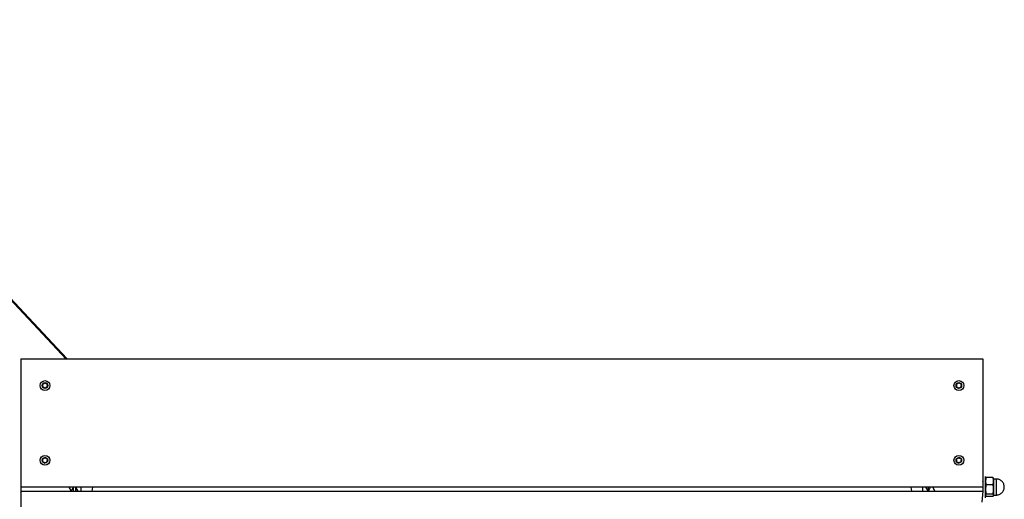
# Model space of a CAD drawing. Units: millimetres. Extents: x 0 to 842, y 0 to 595.
# Drawn here: x 200 to 236, y 509 to 527 of the extents above; entities that cross this region are included whole.
import ezdxf

# ---------------------------------------------------------------- set-up
doc = ezdxf.new("R2010")
doc.units = ezdxf.units.MM
doc.header["$LTSCALE"] = 20
doc.layers.add('LE_NORM', color=179, linetype='Continuous', lineweight=50)
doc.styles.add('SLDTEXTSTYLE0', font='TXT', dxfattribs={"width": 0.605})
doc.dimstyles.new('SLDDIMSTYLE10', dxfattribs={"dimtxt": 7, "dimasz": 6, "dimexe": 0, "dimexo": 0.0625, "dimgap": 1.75, "dimtad": 1, "dimdec": 0, "dimlfac": 2.5, "dimrnd": 1e-09, "dimzin": 12, "dimdsep": 46, "dimtxsty": 'SLDTEXTSTYLE0', "dimsah": 1, "dimcen": 0, "dimadec": 0, "dimazin": 3, "dimtfac": 1, "dimtdec": 1, "dimtofl": 0, "dimtmove": 0, "dimatfit": 3, "dimfxl": 0, "dimfrac": 2, "dimtolj": 1, "dimtzin": 12, "dimarcsym": 0})
doc.dimstyles.new('SLDDIMSTYLE8', dxfattribs={"dimtxt": 7, "dimasz": 6, "dimexe": 0, "dimexo": 0.0625, "dimgap": 1.75, "dimtad": 1, "dimdec": 0, "dimlfac": 2.5, "dimrnd": 1e-09, "dimzin": 12, "dimdsep": 46, "dimtxsty": 'SLDTEXTSTYLE0', "dimsah": 1, "dimcen": 0.09, "dimadec": 0, "dimazin": 3, "dimtfac": 1, "dimtdec": 1, "dimtofl": 0, "dimtmove": 0, "dimatfit": 3, "dimfxl": 0, "dimfrac": 2, "dimtolj": 1, "dimtzin": 12, "dimarcsym": 0})
doc.dimstyles.new('SLDDIMSTYLE9', dxfattribs={"dimtxt": 7, "dimasz": 6, "dimexe": 0, "dimexo": 0.0625, "dimgap": 1.75, "dimtad": 1, "dimdec": 0, "dimlfac": 2.5, "dimrnd": 1e-09, "dimzin": 12, "dimdsep": 46, "dimtxsty": 'SLDTEXTSTYLE0', "dimsah": 1, "dimcen": 0.09, "dimadec": 0, "dimazin": 3, "dimtfac": 1, "dimtdec": 1, "dimtmove": 0, "dimatfit": 0, "dimfxl": 0, "dimfrac": 2, "dimtolj": 1, "dimtzin": 12, "dimarcsym": 0})

# ---------------------------------------------------------------- blocks, each defined once
blk = doc.blocks.new('_D_17')
at = {"layer": 'LE_NORM', "color": 7}
for p, q in [((199.347, 574.225), (107.347, 574.225)), ((109.347, 574.225), (109.347, 422.225)), ((199.347, 422.225), (107.347, 422.225))]:
    blk.add_line(p, q, dxfattribs=at)
for points in [[(109.347, 574.225), (107.347, 568.225), (111.347, 568.225)], [(109.347, 422.225), (111.347, 428.225), (107.347, 428.225)]]:
    blk.add_solid(points, dxfattribs=at)
at = {"layer": 'LE_NORM', "color": 7, "insert": (100.323, 491.648), "char_height": 7, "attachment_point": 1, "rotation": 90, "style": 'SLDTEXTSTYLE0'}
blk.add_mtext('380', dxfattribs=at)
blk = doc.blocks.new('_D_18')
at = {"layer": 'LE_NORM', "color": 7}
for p, q in [((121.347, 514.225), (121.347, 526.225)), ((197.641, 514.225), (119.347, 514.225)), ((121.347, 514.225), (121.347, 482.225)), ((197.641, 482.225), (119.347, 482.225)), ((121.347, 482.225), (121.347, 470.225))]:
    blk.add_line(p, q, dxfattribs=at)
for points in [[(121.347, 514.225), (123.347, 520.225), (119.347, 520.225)], [(121.347, 482.225), (119.347, 476.225), (123.347, 476.225)]]:
    blk.add_solid(points, dxfattribs=at)
at = {"layer": 'LE_NORM', "color": 7, "insert": (112.323, 493.84), "char_height": 7, "attachment_point": 1, "rotation": 90, "style": 'SLDTEXTSTYLE0'}
blk.add_mtext('80', dxfattribs=at)
blk = doc.blocks.new('_D_20')
at = {"layer": 'LE_NORM', "color": 7}
blk.add_line((160.331, 558.017), (201.347, 514.225), dxfattribs=at)
blk.add_solid([(160.331, 558.017), (162.973, 552.27), (165.892, 555.005)], dxfattribs=at)
at = {"layer": 'LE_NORM', "color": 7, "insert": (181.25, 548.753), "char_height": 7, "attachment_point": 1, "rotation": 313.1253, "style": 'SLDTEXTSTYLE0'}
blk.add_mtext('R150', dxfattribs=at)

msp = doc.modelspace()

# ---------------------------------------------------------------- linework, layer by layer
at = {"color": 7, "linetype": 'Continuous', "lineweight": 25}
for p, q in [((199.6414908, 514.225111), (235.6414908, 514.225111)), ((199.6414908, 514.225111), (199.6414908, 509.425111)), ((235.6414908, 514.225111), (235.6414908, 509.425111)), ((200.4548883, 513.271111), (200.4468883, 513.1819096)), ((200.4548883, 513.179111), (200.4548883, 513.271111)), ((200.5380267, 513.323111), (200.4567761, 513.2854385)), ((200.4583524, 513.277111), (200.5380267, 513.323111)), ((200.5449549, 513.323111), (200.6246293, 513.277111)), ((200.6246293, 513.277111), (200.5513786, 513.3286398)), ((200.6280934, 513.271111), (200.6280934, 513.179111)), ((200.6280934, 513.179111), (200.6360934, 513.2683123)), ((234.6548883, 513.271111), (234.6468883, 513.1819096)), ((234.6548883, 513.179111), (234.6548883, 513.271111)), ((234.7380267, 513.323111), (234.6567761, 513.2854385)), ((234.6583524, 513.277111), (234.7380267, 513.323111)), ((234.7449549, 513.323111), (234.8246293, 513.277111)), ((234.8246293, 513.277111), (234.7513786, 513.3286398)), ((234.8280934, 513.271111), (234.8280934, 513.179111)), ((234.8280934, 513.179111), (234.8360934, 513.2683123)), ((200.5380267, 513.127111), (200.4583524, 513.173111)), ((200.4583524, 513.173111), (200.531603, 513.1215821)), ((200.6246293, 513.173111), (200.5449549, 513.127111)), ((200.5449549, 513.127111), (200.6262056, 513.1647834)), ((234.7380267, 513.127111), (234.6583524, 513.173111)), ((234.6583524, 513.173111), (234.731603, 513.1215821)), ((234.8246293, 513.173111), (234.7449549, 513.127111)), ((234.7449549, 513.127111), (234.8262056, 513.1647834)), ((200.4548883, 510.471111), (200.4468883, 510.3819096)), ((200.4548883, 510.379111), (200.4548883, 510.471111)), ((200.5380267, 510.523111), (200.4567761, 510.4854385)), ((200.4583524, 510.477111), (200.5380267, 510.523111)), ((200.5380267, 510.327111), (200.4583524, 510.373111)), ((200.4583524, 510.373111), (200.531603, 510.3215821)), ((200.5449549, 510.523111), (200.6246293, 510.477111)), ((200.6246293, 510.373111), (200.5449549, 510.327111)), ((200.5449549, 510.327111), (200.6262056, 510.3647834)), ((200.6246293, 510.477111), (200.5513786, 510.5286398)), ((200.6280934, 510.471111), (200.6280934, 510.379111)), ((200.6280934, 510.379111), (200.6360934, 510.4683123)), ((234.6548883, 510.471111), (234.6468883, 510.3819096)), ((234.6548883, 510.379111), (234.6548883, 510.471111)), ((234.7380267, 510.523111), (234.6567761, 510.4854385)), ((234.6583524, 510.477111), (234.7380267, 510.523111)), ((234.7380267, 510.327111), (234.6583524, 510.373111)), ((234.6583524, 510.373111), (234.731603, 510.3215821)), ((234.7449549, 510.523111), (234.8246293, 510.477111)), ((234.8246293, 510.373111), (234.7449549, 510.327111)), ((234.7449549, 510.327111), (234.8262056, 510.3647834)), ((234.8246293, 510.477111), (234.7513786, 510.5286398)), ((234.8280934, 510.471111), (234.8280934, 510.379111)), ((234.8280934, 510.379111), (234.8360934, 510.4683123)), ((235.7214908, 509.825111), (235.7214908, 509.825111)), ((235.7214908, 509.825111), (235.7214908, 509.025111)), ((235.7443374, 509.7566825), (235.7214908, 509.717111)), ((236.0129096, 509.7819316), (235.7662379, 509.7819316)), ((236.0414908, 509.745111), (236.0348581, 509.7565992)), ((236.0414908, 509.745111), (236.0414908, 509.6511655)), ((236.1414908, 509.725111), (236.0414908, 509.725111)), ((236.0414908, 509.6511655), (236.0414908, 509.341989)), ((199.6414908, 509.425111), (199.6414908, 509.275111)), ((235.6414908, 509.425111), (199.6414908, 509.425111)), ((199.6414908, 509.275111), (235.6414908, 509.275111)), ((199.6414908, 509.275111), (199.6414908, 504.475111)), ((201.4414908, 509.425111), (201.5214908, 509.275111)), ((201.6814908, 509.425111), (201.6814908, 509.275111)), ((202.3214908, 509.425111), (202.3018458, 509.275111)), ((232.9811358, 509.275111), (232.9614908, 509.425111)), ((233.6014908, 509.275111), (233.6014908, 509.425111)), ((233.7614908, 509.425111), (233.8414908, 509.275111)), ((235.6414908, 509.275111), (235.6013303, 508.859111)), ((235.6414908, 509.425111), (235.6414908, 509.275111)), ((235.7662379, 509.5203993), (236.0129096, 509.5203993)), ((236.0414908, 509.341989), (236.0414908, 509.1159345)), ((235.7214908, 509.133111), (235.7662379, 509.0682903)), ((235.7214908, 509.025111), (235.7214908, 509.025111)), ((235.7662379, 509.1635787), (236.0129096, 509.1635787)), ((236.0129096, 509.0682903), (235.7662379, 509.0682903)), ((236.0414908, 509.1159345), (236.1414908, 509.125111)), ((236.0414908, 509.1159345), (236.0414908, 509.105111)), ((236.0414908, 509.105111), (236.0414908, 509.105111))]:
    msp.add_line(p, q, dxfattribs=at)
at = {"color": 8, "linetype": 'Continuous', "lineweight": 25}
for p, q in [((236.1414908, 509.725111), (236.1414908, 509.7148132)), ((236.1414908, 509.7148132), (236.1414908, 509.125111)), ((201.6014908, 509.425111), (201.5214908, 509.275111)), ((201.6014908, 509.425111), (201.6014908, 509.275111)), ((201.6814908, 509.425111), (201.7766908, 509.275111)), ((233.6014908, 509.275111), (233.5062908, 509.425111)), ((233.6014908, 509.275111), (233.6814908, 509.425111)), ((233.8414908, 509.275111), (233.7614908, 509.425111))]:
    msp.add_line(p, q, dxfattribs=at)
at = {"color": 7, "linetype": 'Continuous', "lineweight": 25}
for centre, radius in [((200.5414908, 513.225111), 0.184), ((200.5414908, 513.225111), 0.104), ((234.7414908, 513.225111), 0.184), ((234.7414908, 513.225111), 0.104), ((200.5414908, 510.425111), 0.184), ((200.5414908, 510.425111), 0.104), ((234.7414908, 510.425111), 0.184), ((234.7414908, 510.425111), 0.104)]:
    msp.add_circle(centre, radius, dxfattribs=at)
msp.add_arc((201.3465956, 514.225111), 60, 90, 180, dxfattribs=at)
for points, knots in [([(200.4548883, 513.271111), (200.4548019, 513.271106), (200.4546454, 513.2710969), (200.4536158, 513.2712594), (200.4525669, 513.2717883), (200.4516891, 513.272611), (200.4510828, 513.2736831), (200.4508378, 513.274889), (200.4509385, 513.27609), (200.4512626, 513.2767712), (200.4514246, 513.2771116)], [0, 0, 0, 0, 0.2139184211, 0.3877850514, 0.5119679466, 0.6153704764, 0.7191477477, 0.8142095977, 0.9071776648, 1, 1, 1, 1]), ([(200.4514246, 513.2771116), (200.45164, 513.2774238), (200.4520708, 513.2780482), (200.4530588, 513.2787304), (200.4541745, 513.2791037), (200.4553148, 513.2791383), (200.4563533, 513.2788789), (200.4573268, 513.278346), (200.4580785, 513.2775883), (200.4583285, 513.2771511), (200.4583476, 513.2771189), (200.4583524, 513.277111)], [0, 0, 0, 0, 0.093340952, 0.1867124936, 0.2795409122, 0.372424975, 0.4668245377, 0.5685944092, 0.726085745, 0.9322140951, 1, 1, 1, 1]), ([(200.5380267, 513.323111), (200.5379792, 513.3231833), (200.5378931, 513.3233143), (200.537519, 513.3242872), (200.5374527, 513.32546), (200.5377262, 513.3266316), (200.5383515, 513.3276927), (200.5392734, 513.3285078), (200.5403633, 513.3290208), (200.5411148, 513.3290809), (200.5414902, 513.329111)], [0, 0, 0, 0, 0.2139432665, 0.3878300904, 0.5120274086, 0.615441948, 0.7192312724, 0.8143041633, 0.9072830281, 1, 1, 1, 1]), ([(200.5414902, 513.329111), (200.5418682, 513.3290806), (200.5426244, 513.32902), (200.5437094, 513.3285059), (200.5445909, 513.3277266), (200.5451913, 513.3267565), (200.5454863, 513.3257274), (200.5455119, 513.3246178), (200.5452318, 513.3235877), (200.5449779, 513.3231519), (200.5449595, 513.3231191), (200.5449549, 513.323111)], [0, 0, 0, 0, 0.0933315956, 0.1866938673, 0.2795114862, 0.3723841777, 0.4667683555, 0.568511099, 0.7259309791, 0.9320052945, 1, 1, 1, 1]), ([(200.6246293, 513.277111), (200.6246681, 513.2771882), (200.6247386, 513.2773283), (200.6253941, 513.2781388), (200.6263766, 513.2787826), (200.627528, 513.2791315), (200.6287596, 513.2791205), (200.6299264, 513.2787298), (200.6309161, 513.278042), (200.631344, 513.2774208), (200.6315578, 513.2771104)], [0, 0, 0, 0, 0.2139184211, 0.3877850514, 0.5119679466, 0.6153704764, 0.7191477477, 0.8142095977, 0.9071776648, 1, 1, 1, 1]), ([(200.6315578, 513.2771104), (200.6317205, 513.2767676), (200.6320458, 513.2760823), (200.6321426, 513.2748856), (200.6319081, 513.2737327), (200.6313679, 513.2727279), (200.630624, 513.2719582), (200.6296757, 513.2713816), (200.6286437, 513.2711094), (200.6281401, 513.2711116), (200.6281026, 513.2711111), (200.6280934, 513.271111)], [0, 0, 0, 0, 0.093340952, 0.1867124936, 0.2795409122, 0.372424975, 0.4668245377, 0.5685944092, 0.726085745, 0.9322140951, 1, 1, 1, 1]), ([(234.6548883, 513.271111), (234.6548019, 513.271106), (234.6546454, 513.2710969), (234.6536158, 513.2712594), (234.6525669, 513.2717883), (234.6516891, 513.272611), (234.6510828, 513.2736831), (234.6508378, 513.274889), (234.6509385, 513.27609), (234.6512626, 513.2767712), (234.6514246, 513.2771116)], [0, 0, 0, 0, 0.2139184211, 0.3877850514, 0.5119679466, 0.6153704764, 0.7191477477, 0.8142095977, 0.9071776648, 1, 1, 1, 1]), ([(234.6514246, 513.2771116), (234.65164, 513.2774238), (234.6520708, 513.2780482), (234.6530588, 513.2787304), (234.6541745, 513.2791037), (234.6553148, 513.2791383), (234.6563533, 513.2788789), (234.6573268, 513.278346), (234.6580785, 513.2775883), (234.6583285, 513.2771511), (234.6583476, 513.2771189), (234.6583524, 513.277111)], [0, 0, 0, 0, 0.093340952, 0.1867124936, 0.2795409122, 0.372424975, 0.4668245377, 0.5685944092, 0.726085745, 0.9322140951, 1, 1, 1, 1]), ([(234.7380267, 513.323111), (234.7379792, 513.3231833), (234.7378931, 513.3233143), (234.737519, 513.3242872), (234.7374527, 513.32546), (234.7377262, 513.3266316), (234.7383515, 513.3276927), (234.7392734, 513.3285078), (234.7403633, 513.3290208), (234.7411148, 513.3290809), (234.7414902, 513.329111)], [0, 0, 0, 0, 0.2139432665, 0.3878300904, 0.5120274086, 0.615441948, 0.7192312724, 0.8143041633, 0.9072830281, 1, 1, 1, 1]), ([(234.7414902, 513.329111), (234.7418682, 513.3290806), (234.7426244, 513.32902), (234.7437094, 513.3285059), (234.7445909, 513.3277266), (234.7451913, 513.3267565), (234.7454863, 513.3257274), (234.7455119, 513.3246178), (234.7452318, 513.3235877), (234.7449779, 513.3231519), (234.7449595, 513.3231191), (234.7449549, 513.323111)], [0, 0, 0, 0, 0.0933315956, 0.1866938673, 0.2795114862, 0.3723841777, 0.4667683555, 0.568511099, 0.7259309791, 0.9320052945, 1, 1, 1, 1]), ([(234.8246293, 513.277111), (234.8246681, 513.2771882), (234.8247386, 513.2773283), (234.8253941, 513.2781388), (234.8263766, 513.2787826), (234.827528, 513.2791315), (234.8287596, 513.2791205), (234.8299264, 513.2787298), (234.8309161, 513.278042), (234.831344, 513.2774208), (234.8315578, 513.2771104)], [0, 0, 0, 0, 0.2139184211, 0.3877850514, 0.5119679466, 0.6153704764, 0.7191477477, 0.8142095977, 0.9071776648, 1, 1, 1, 1]), ([(234.8315578, 513.2771104), (234.8317205, 513.2767676), (234.8320458, 513.2760823), (234.8321426, 513.2748856), (234.8319081, 513.2737327), (234.8313679, 513.2727279), (234.830624, 513.2719582), (234.8296757, 513.2713816), (234.8286437, 513.2711094), (234.8281401, 513.2711116), (234.8281026, 513.2711111), (234.8280934, 513.271111)], [0, 0, 0, 0, 0.093340952, 0.1867124936, 0.2795409122, 0.372424975, 0.4668245377, 0.5685944092, 0.726085745, 0.9322140951, 1, 1, 1, 1]), ([(200.4514245, 513.1731104), (200.4512612, 513.1734541), (200.4509359, 513.1741395), (200.450839, 513.1753362), (200.4510735, 513.176489), (200.4516137, 513.1774939), (200.4523576, 513.1782636), (200.4533058, 513.1788403), (200.4543379, 513.1791125), (200.4548415, 513.1791103), (200.454879, 513.1791108), (200.4548883, 513.179111)], [0, 0, 0, 0, 0.093340162, 0.1867109167, 0.2795384206, 0.3724215201, 0.4668197795, 0.5685873526, 0.7260726359, 0.9321964122, 1, 1, 1, 1]), ([(200.4583524, 513.173111), (200.4583135, 513.1730337), (200.4582431, 513.1728936), (200.4575876, 513.1720831), (200.4566051, 513.1714393), (200.4554537, 513.1710904), (200.4542221, 513.1711014), (200.4530552, 513.1714921), (200.452066, 513.1721796), (200.4516381, 513.1728004), (200.4514245, 513.1731104)], [0, 0, 0, 0, 0.2139413529, 0.3878266215, 0.512022829, 0.6154364434, 0.7192248395, 0.81429688, 0.9072749132, 1, 1, 1, 1]), ([(200.5414915, 513.121111), (200.5411121, 513.1211414), (200.5403559, 513.1212023), (200.5392711, 513.1217168), (200.53839, 513.1224963), (200.5377898, 513.1234666), (200.5374952, 513.1244956), (200.5374699, 513.1256052), (200.5377502, 513.126635), (200.5380039, 513.1270701), (200.5380222, 513.1271029), (200.5380267, 513.127111)], [0, 0, 0, 0, 0.0933400806, 0.1867107548, 0.2795381649, 0.3724211657, 0.4668192915, 0.568586629, 0.7260712918, 0.9321945992, 1, 1, 1, 1]), ([(200.5449549, 513.127111), (200.5450024, 513.1270387), (200.5450885, 513.1269076), (200.5454626, 513.1259347), (200.545529, 513.1247619), (200.5452554, 513.1235903), (200.5446301, 513.1225292), (200.5437083, 513.1217141), (200.5426183, 513.1212011), (200.5418667, 513.121141), (200.5414915, 513.121111)], [0, 0, 0, 0, 0.2139411366, 0.3878262295, 0.5120223114, 0.6154358212, 0.7192241124, 0.8142960569, 0.9072739961, 1, 1, 1, 1]), ([(200.6315578, 513.1731115), (200.6313425, 513.1727993), (200.6309119, 513.1721747), (200.6299242, 513.1714922), (200.6288086, 513.1711184), (200.6276682, 513.1710835), (200.6266295, 513.1713426), (200.6256558, 513.1718752), (200.6249037, 513.1726328), (200.6246533, 513.1730706), (200.624634, 513.1731029), (200.6246293, 513.173111)], [0, 0, 0, 0, 0.09333154634, 0.1866937692, 0.27951133118, 0.37238396273, 0.46676805953, 0.56851066011, 0.72593016368, 0.93200419417, 1, 1, 1, 1]), ([(200.6280934, 513.179111), (200.6281797, 513.1791159), (200.6283363, 513.179125), (200.6293659, 513.1789625), (200.6304147, 513.1784336), (200.6312926, 513.1776109), (200.6318989, 513.1765388), (200.6321439, 513.1753329), (200.6320431, 513.1741325), (200.6317195, 513.1734516), (200.6315578, 513.1731115)], [0, 0, 0, 0, 0.2139434628, 0.3878304463, 0.5120278786, 0.6154425129, 0.7192319326, 0.8143049107, 0.9072838609, 1, 1, 1, 1]), ([(234.6514245, 513.1731104), (234.6512612, 513.1734541), (234.6509359, 513.1741395), (234.650839, 513.1753362), (234.6510735, 513.176489), (234.6516137, 513.1774939), (234.6523576, 513.1782636), (234.6533058, 513.1788403), (234.6543379, 513.1791125), (234.6548415, 513.1791103), (234.654879, 513.1791108), (234.6548883, 513.179111)], [0, 0, 0, 0, 0.093340162, 0.1867109167, 0.2795384206, 0.3724215201, 0.4668197795, 0.5685873526, 0.7260726359, 0.9321964122, 1, 1, 1, 1]), ([(234.6583524, 513.173111), (234.6583135, 513.1730337), (234.6582431, 513.1728936), (234.6575876, 513.1720831), (234.6566051, 513.1714393), (234.6554537, 513.1710904), (234.6542221, 513.1711014), (234.6530552, 513.1714921), (234.652066, 513.1721796), (234.6516381, 513.1728004), (234.6514245, 513.1731104)], [0, 0, 0, 0, 0.2139413529, 0.3878266215, 0.512022829, 0.6154364434, 0.7192248395, 0.81429688, 0.9072749132, 1, 1, 1, 1]), ([(234.7414915, 513.121111), (234.7411121, 513.1211414), (234.7403559, 513.1212023), (234.7392711, 513.1217168), (234.73839, 513.1224963), (234.7377898, 513.1234666), (234.7374952, 513.1244956), (234.7374699, 513.1256052), (234.7377502, 513.126635), (234.7380039, 513.1270701), (234.7380222, 513.1271029), (234.7380267, 513.127111)], [0, 0, 0, 0, 0.0933400806, 0.1867107548, 0.2795381649, 0.3724211657, 0.4668192915, 0.568586629, 0.7260712918, 0.9321945992, 1, 1, 1, 1]), ([(234.7449549, 513.127111), (234.7450024, 513.1270387), (234.7450885, 513.1269076), (234.7454626, 513.1259347), (234.745529, 513.1247619), (234.7452554, 513.1235903), (234.7446301, 513.1225292), (234.7437083, 513.1217141), (234.7426183, 513.1212011), (234.7418667, 513.121141), (234.7414915, 513.121111)], [0, 0, 0, 0, 0.2139411366, 0.3878262295, 0.5120223114, 0.6154358212, 0.7192241124, 0.8142960569, 0.9072739961, 1, 1, 1, 1]), ([(234.8315578, 513.1731115), (234.8313425, 513.1727993), (234.8309119, 513.1721747), (234.8299242, 513.1714922), (234.8288086, 513.1711184), (234.8276682, 513.1710835), (234.8266295, 513.1713426), (234.8256558, 513.1718752), (234.8249037, 513.1726328), (234.8246533, 513.1730706), (234.824634, 513.1731029), (234.8246293, 513.173111)], [0, 0, 0, 0, 0.0933315463, 0.1866937692, 0.2795113312, 0.3723839627, 0.4667680595, 0.5685106601, 0.7259301637, 0.9320041942, 1, 1, 1, 1]), ([(234.8280934, 513.179111), (234.8281797, 513.1791159), (234.8283363, 513.179125), (234.8293659, 513.1789625), (234.8304147, 513.1784336), (234.8312926, 513.1776109), (234.8318989, 513.1765388), (234.8321439, 513.1753329), (234.8320431, 513.1741325), (234.8317195, 513.1734516), (234.8315578, 513.1731115)], [0, 0, 0, 0, 0.21394346284, 0.38783044634, 0.5120278786, 0.6154425129, 0.71923193259, 0.81430491073, 0.90728386088, 1, 1, 1, 1]), ([(200.4514245, 510.3731104), (200.4512612, 510.3734541), (200.4509359, 510.3741395), (200.450839, 510.3753362), (200.4510735, 510.376489), (200.4516137, 510.3774939), (200.4523576, 510.3782636), (200.4533058, 510.3788403), (200.4543379, 510.3791125), (200.4548415, 510.3791103), (200.454879, 510.3791108), (200.4548883, 510.379111)], [0, 0, 0, 0, 0.093340162, 0.1867109167, 0.2795384206, 0.3724215201, 0.4668197795, 0.5685873526, 0.7260726359, 0.9321964122, 1, 1, 1, 1]), ([(200.4548883, 510.471111), (200.4548019, 510.471106), (200.4546454, 510.4710969), (200.4536158, 510.4712594), (200.4525669, 510.4717883), (200.4516891, 510.472611), (200.4510828, 510.4736831), (200.4508378, 510.474889), (200.4509385, 510.47609), (200.4512626, 510.4767712), (200.4514246, 510.4771116)], [0, 0, 0, 0, 0.2139184211, 0.3877850514, 0.5119679466, 0.6153704764, 0.7191477477, 0.8142095977, 0.9071776648, 1, 1, 1, 1]), ([(200.4583524, 510.373111), (200.4583135, 510.3730337), (200.4582431, 510.3728936), (200.4575876, 510.3720831), (200.4566051, 510.3714393), (200.4554537, 510.3710904), (200.4542221, 510.3711014), (200.4530552, 510.3714921), (200.452066, 510.3721796), (200.4516381, 510.3728004), (200.4514245, 510.3731104)], [0, 0, 0, 0, 0.2139413529, 0.3878266215, 0.512022829, 0.6154364434, 0.7192248395, 0.81429688, 0.9072749132, 1, 1, 1, 1]), ([(200.4514246, 510.4771116), (200.45164, 510.4774238), (200.4520708, 510.4780482), (200.4530588, 510.4787304), (200.4541745, 510.4791037), (200.4553148, 510.4791383), (200.4563533, 510.4788789), (200.4573268, 510.478346), (200.4580785, 510.4775883), (200.4583285, 510.4771511), (200.4583476, 510.4771189), (200.4583524, 510.477111)], [0, 0, 0, 0, 0.093340952, 0.1867124936, 0.2795409122, 0.372424975, 0.4668245377, 0.5685944092, 0.726085745, 0.9322140951, 1, 1, 1, 1]), ([(200.5380267, 510.523111), (200.5379792, 510.5231833), (200.5378931, 510.5233143), (200.537519, 510.5242872), (200.5374527, 510.52546), (200.5377262, 510.5266316), (200.5383515, 510.5276927), (200.5392734, 510.5285078), (200.5403633, 510.5290208), (200.5411148, 510.5290809), (200.5414902, 510.529111)], [0, 0, 0, 0, 0.2139432665, 0.3878300904, 0.5120274086, 0.615441948, 0.7192312724, 0.8143041633, 0.9072830281, 1, 1, 1, 1]), ([(200.5414915, 510.321111), (200.5411121, 510.3211414), (200.5403559, 510.3212023), (200.5392711, 510.3217168), (200.53839, 510.3224963), (200.5377898, 510.3234666), (200.5374952, 510.3244956), (200.5374699, 510.3256052), (200.5377502, 510.326635), (200.5380039, 510.3270701), (200.5380222, 510.3271029), (200.5380267, 510.327111)], [0, 0, 0, 0, 0.0933400806, 0.1867107548, 0.2795381649, 0.3724211657, 0.4668192915, 0.568586629, 0.7260712918, 0.9321945992, 1, 1, 1, 1]), ([(200.5414902, 510.529111), (200.5418682, 510.5290806), (200.5426244, 510.52902), (200.5437094, 510.5285059), (200.5445909, 510.5277266), (200.5451913, 510.5267565), (200.5454863, 510.5257274), (200.5455119, 510.5246178), (200.5452318, 510.5235877), (200.5449779, 510.5231519), (200.5449595, 510.5231191), (200.5449549, 510.523111)], [0, 0, 0, 0, 0.0933315956, 0.1866938673, 0.2795114862, 0.3723841777, 0.4667683555, 0.568511099, 0.7259309791, 0.9320052945, 1, 1, 1, 1]), ([(200.5449549, 510.327111), (200.5450024, 510.3270387), (200.5450885, 510.3269076), (200.5454626, 510.3259347), (200.545529, 510.3247619), (200.5452554, 510.3235903), (200.5446301, 510.3225292), (200.5437083, 510.3217141), (200.5426183, 510.3212011), (200.5418667, 510.321141), (200.5414915, 510.321111)], [0, 0, 0, 0, 0.2139411366, 0.3878262295, 0.5120223114, 0.6154358212, 0.7192241124, 0.8142960569, 0.9072739961, 1, 1, 1, 1]), ([(200.6246293, 510.477111), (200.6246681, 510.4771882), (200.6247386, 510.4773283), (200.6253941, 510.4781388), (200.6263766, 510.4787826), (200.627528, 510.4791315), (200.6287596, 510.4791205), (200.6299264, 510.4787298), (200.6309161, 510.478042), (200.631344, 510.4774208), (200.6315578, 510.4771104)], [0, 0, 0, 0, 0.2139184211, 0.3877850514, 0.5119679466, 0.6153704764, 0.7191477477, 0.8142095977, 0.9071776648, 1, 1, 1, 1]), ([(200.6315578, 510.3731115), (200.6313425, 510.3727993), (200.6309119, 510.3721747), (200.6299242, 510.3714922), (200.6288086, 510.3711184), (200.6276682, 510.3710835), (200.6266295, 510.3713426), (200.6256558, 510.3718752), (200.6249037, 510.3726328), (200.6246533, 510.3730706), (200.624634, 510.3731029), (200.6246293, 510.373111)], [0, 0, 0, 0, 0.0933315463, 0.1866937692, 0.2795113312, 0.3723839627, 0.4667680595, 0.5685106601, 0.7259301637, 0.9320041942, 1, 1, 1, 1]), ([(200.6315578, 510.4771104), (200.6317205, 510.4767676), (200.6320458, 510.4760823), (200.6321426, 510.4748856), (200.6319081, 510.4737327), (200.6313679, 510.4727279), (200.630624, 510.4719582), (200.6296757, 510.4713816), (200.6286437, 510.4711094), (200.6281401, 510.4711116), (200.6281026, 510.4711111), (200.6280934, 510.471111)], [0, 0, 0, 0, 0.093340952, 0.1867124936, 0.2795409122, 0.372424975, 0.4668245377, 0.5685944092, 0.726085745, 0.9322140951, 1, 1, 1, 1]), ([(200.6280934, 510.379111), (200.6281797, 510.3791159), (200.6283363, 510.379125), (200.6293659, 510.3789625), (200.6304147, 510.3784336), (200.6312926, 510.3776109), (200.6318989, 510.3765388), (200.6321439, 510.3753329), (200.6320431, 510.3741325), (200.6317195, 510.3734516), (200.6315578, 510.3731115)], [0, 0, 0, 0, 0.2139434628, 0.3878304463, 0.5120278786, 0.6154425129, 0.7192319326, 0.8143049107, 0.9072838609, 1, 1, 1, 1]), ([(234.6514245, 510.3731104), (234.6512612, 510.3734541), (234.6509359, 510.3741395), (234.650839, 510.3753362), (234.6510735, 510.376489), (234.6516137, 510.3774939), (234.6523576, 510.3782636), (234.6533058, 510.3788403), (234.6543379, 510.3791125), (234.6548415, 510.3791103), (234.654879, 510.3791108), (234.6548883, 510.379111)], [0, 0, 0, 0, 0.093340162, 0.1867109167, 0.2795384206, 0.3724215201, 0.4668197795, 0.5685873526, 0.7260726359, 0.9321964122, 1, 1, 1, 1]), ([(234.6548883, 510.471111), (234.6548019, 510.471106), (234.6546454, 510.4710969), (234.6536158, 510.4712594), (234.6525669, 510.4717883), (234.6516891, 510.472611), (234.6510828, 510.4736831), (234.6508378, 510.474889), (234.6509385, 510.47609), (234.6512626, 510.4767712), (234.6514246, 510.4771116)], [0, 0, 0, 0, 0.21391842111, 0.38778505144, 0.51196794659, 0.61537047638, 0.71914774769, 0.8142095977, 0.90717766482, 1, 1, 1, 1]), ([(234.6583524, 510.373111), (234.6583135, 510.3730337), (234.6582431, 510.3728936), (234.6575876, 510.3720831), (234.6566051, 510.3714393), (234.6554537, 510.3710904), (234.6542221, 510.3711014), (234.6530552, 510.3714921), (234.652066, 510.3721796), (234.6516381, 510.3728004), (234.6514245, 510.3731104)], [0, 0, 0, 0, 0.21394135292, 0.38782662154, 0.51202282895, 0.61543644337, 0.71922483949, 0.81429688001, 0.9072749132, 1, 1, 1, 1]), ([(234.6514246, 510.4771116), (234.65164, 510.4774238), (234.6520708, 510.4780482), (234.6530588, 510.4787304), (234.6541745, 510.4791037), (234.6553148, 510.4791383), (234.6563533, 510.4788789), (234.6573268, 510.478346), (234.6580785, 510.4775883), (234.6583285, 510.4771511), (234.6583476, 510.4771189), (234.6583524, 510.477111)], [0, 0, 0, 0, 0.093340952, 0.1867124936, 0.2795409122, 0.372424975, 0.4668245377, 0.5685944092, 0.726085745, 0.9322140951, 1, 1, 1, 1]), ([(234.7380267, 510.523111), (234.7379792, 510.5231833), (234.7378931, 510.5233143), (234.737519, 510.5242872), (234.7374527, 510.52546), (234.7377262, 510.5266316), (234.7383515, 510.5276927), (234.7392734, 510.5285078), (234.7403633, 510.5290208), (234.7411148, 510.5290809), (234.7414902, 510.529111)], [0, 0, 0, 0, 0.21394326647, 0.38783009036, 0.51202740863, 0.615441948, 0.71923127243, 0.81430416331, 0.90728302812, 1, 1, 1, 1]), ([(234.7414915, 510.321111), (234.7411121, 510.3211414), (234.7403559, 510.3212023), (234.7392711, 510.3217168), (234.73839, 510.3224963), (234.7377898, 510.3234666), (234.7374952, 510.3244956), (234.7374699, 510.3256052), (234.7377502, 510.326635), (234.7380039, 510.3270701), (234.7380222, 510.3271029), (234.7380267, 510.327111)], [0, 0, 0, 0, 0.0933400806, 0.1867107548, 0.2795381649, 0.3724211657, 0.4668192915, 0.568586629, 0.7260712918, 0.9321945992, 1, 1, 1, 1]), ([(234.7414902, 510.529111), (234.7418682, 510.5290806), (234.7426244, 510.52902), (234.7437094, 510.5285059), (234.7445909, 510.5277266), (234.7451913, 510.5267565), (234.7454863, 510.5257274), (234.7455119, 510.5246178), (234.7452318, 510.5235877), (234.7449779, 510.5231519), (234.7449595, 510.5231191), (234.7449549, 510.523111)], [0, 0, 0, 0, 0.0933315956, 0.1866938673, 0.2795114862, 0.3723841777, 0.4667683555, 0.568511099, 0.7259309791, 0.9320052945, 1, 1, 1, 1]), ([(234.7449549, 510.327111), (234.7450024, 510.3270387), (234.7450885, 510.3269076), (234.7454626, 510.3259347), (234.745529, 510.3247619), (234.7452554, 510.3235903), (234.7446301, 510.3225292), (234.7437083, 510.3217141), (234.7426183, 510.3212011), (234.7418667, 510.321141), (234.7414915, 510.321111)], [0, 0, 0, 0, 0.2139411366, 0.3878262295, 0.5120223114, 0.6154358212, 0.7192241124, 0.8142960569, 0.9072739961, 1, 1, 1, 1]), ([(234.8246293, 510.477111), (234.8246681, 510.4771882), (234.8247386, 510.4773283), (234.8253941, 510.4781388), (234.8263766, 510.4787826), (234.827528, 510.4791315), (234.8287596, 510.4791205), (234.8299264, 510.4787298), (234.8309161, 510.478042), (234.831344, 510.4774208), (234.8315578, 510.4771104)], [0, 0, 0, 0, 0.2139184211, 0.3877850514, 0.5119679466, 0.6153704764, 0.7191477477, 0.8142095977, 0.9071776648, 1, 1, 1, 1]), ([(234.8315578, 510.3731115), (234.8313425, 510.3727993), (234.8309119, 510.3721747), (234.8299242, 510.3714922), (234.8288086, 510.3711184), (234.8276682, 510.3710835), (234.8266295, 510.3713426), (234.8256558, 510.3718752), (234.8249037, 510.3726328), (234.8246533, 510.3730706), (234.824634, 510.3731029), (234.8246293, 510.373111)], [0, 0, 0, 0, 0.0933315463, 0.1866937692, 0.2795113312, 0.3723839627, 0.4667680595, 0.5685106601, 0.7259301637, 0.9320041942, 1, 1, 1, 1]), ([(234.8315578, 510.4771104), (234.8317205, 510.4767676), (234.8320458, 510.4760823), (234.8321426, 510.4748856), (234.8319081, 510.4737327), (234.8313679, 510.4727279), (234.830624, 510.4719582), (234.8296757, 510.4713816), (234.8286437, 510.4711094), (234.8281401, 510.4711116), (234.8281026, 510.4711111), (234.8280934, 510.471111)], [0, 0, 0, 0, 0.09334095204, 0.18671249358, 0.27954091225, 0.37242497499, 0.4668245377, 0.5685944092, 0.72608574498, 0.93221409511, 1, 1, 1, 1]), ([(234.8280934, 510.379111), (234.8281797, 510.3791159), (234.8283363, 510.379125), (234.8293659, 510.3789625), (234.8304147, 510.3784336), (234.8312926, 510.3776109), (234.8318989, 510.3765388), (234.8321439, 510.3753329), (234.8320431, 510.3741325), (234.8317195, 510.3734516), (234.8315578, 510.3731115)], [0, 0, 0, 0, 0.2139434628, 0.3878304463, 0.5120278786, 0.6154425129, 0.7192319326, 0.8143049107, 0.9072838609, 1, 1, 1, 1]), ([(235.6513983, 509.6208513), (235.6497165, 509.6241439), (235.6464132, 509.6306108), (235.6431115, 509.6370787), (235.6414908, 509.6402536)], [0, 0, 0, 0, 0.5091326718, 1, 1, 1, 1]), ([(235.7662379, 509.7819316), (235.7579825, 509.7592317), (235.7412926, 509.7133396), (235.7351881, 509.6453458), (235.7441503, 509.5803499), (235.7588305, 509.5405046), (235.7662379, 509.5203993)], [0, 0, 0, 0, 0.2646136112, 0.5349657611, 0.7653524222, 1, 1, 1, 1]), ([(235.7443374, 509.7566825), (235.7453719, 509.7574961), (235.7484138, 509.766205), (235.75797, 509.7746367), (235.7662379, 509.7819316)], [0, 0, 0, 0, 0.1348176526, 1, 1, 1, 1]), ([(236.0414908, 509.6511655), (236.0400506, 509.6730769), (236.0371382, 509.7173861), (236.0210447, 509.7602595), (236.0129096, 509.7819316)], [0, 0, 0, 0, 0.4945107233, 1, 1, 1, 1]), ([(236.0129096, 509.7819316), (236.0218055, 509.7742303), (236.0315465, 509.7657974), (236.0341519, 509.7570786), (236.0348581, 509.7565992)], [0, 0, 0, 0, 0.9132357151, 1, 1, 1, 1]), ([(236.0129096, 509.5203993), (236.020898, 509.5416363), (236.0370212, 509.5844997), (236.039992, 509.6288094), (236.0414908, 509.6511655)], [0, 0, 0, 0, 0.4954579582, 1, 1, 1, 1]), ([(236.4252971, 509.3278792), (236.4309754, 509.3483284), (236.4398981, 509.3804616), (236.4425172, 509.4327573), (236.4376856, 509.483658), (236.4205569, 509.5405926), (236.3917598, 509.5942895), (236.3522841, 509.6414986), (236.3038504, 509.6799568), (236.2485007, 509.707384), (236.1933812, 509.7231341), (236.1571276, 509.7237091), (236.1414908, 509.725111)], [0, 0, 0, 0, 0.11138099415, 0.17502132258, 0.27477624099, 0.3793938969, 0.48615839051, 0.5936679671, 0.70150027769, 0.80950555732, 0.91763043616, 1, 1, 1, 1]), ([(199.6315833, 509.2293706), (199.6332652, 509.226078), (199.6365685, 509.2196111), (199.6398701, 509.2131432), (199.6414908, 509.2099683)], [0, 0, 0, 0, 0.5091326718, 1, 1, 1, 1]), ([(201.9014908, 509.275111), (201.9014908, 509.2820408), (201.9014908, 509.3009539), (201.9014908, 509.3503453), (201.9014908, 509.3956562), (201.9014908, 509.425111)], [0, 0, 0, 0, 0.1683067016, 0.4593487464, 1, 1, 1, 1]), ([(233.3814908, 509.425111), (233.3814908, 509.3956562), (233.3814908, 509.3503453), (233.3814908, 509.3009539), (233.3814908, 509.2820408), (233.3814908, 509.275111)], [0, 0, 0, 0, 0.5406512536, 0.8316932984, 1, 1, 1, 1]), ([(235.7662379, 509.5203993), (235.7579825, 509.4894288), (235.7412926, 509.426816), (235.7351881, 509.3340489), (235.7441503, 509.2453721), (235.7588305, 509.1910092), (235.7662379, 509.1635787)], [0, 0, 0, 0, 0.2646136112, 0.5349657611, 0.7653524222, 1, 1, 1, 1]), ([(236.0414908, 509.341989), (236.0400506, 509.3718837), (236.0371382, 509.4323369), (236.0210447, 509.4908311), (236.0129096, 509.5203993)], [0, 0, 0, 0, 0.4945107233, 1, 1, 1, 1]), ([(236.0129096, 509.1635787), (236.020898, 509.1925533), (236.0370212, 509.2510338), (236.039992, 509.3114875), (236.0414908, 509.341989)], [0, 0, 0, 0, 0.4954579732, 1, 1, 1, 1]), ([(236.1414908, 509.125111), (236.146319, 509.1259188), (236.1718203, 509.1240952), (236.2178433, 509.1334198), (236.2762078, 509.1544905), (236.3293754, 509.18841), (236.3699225, 509.2283219), (236.4034836, 509.2748455), (236.4172009, 509.3081954), (236.4252971, 509.3278792)], [0, 0, 0, 0, 0.0400758232, 0.2060662813, 0.3724678137, 0.5398112849, 0.7101500295, 0.8289241916, 1, 1, 1, 1]), ([(235.7662379, 509.1635787), (235.7579825, 509.155308), (235.7412926, 509.1385874), (235.7351881, 509.1138141), (235.7441503, 509.0901331), (235.7588305, 509.0756156), (235.7662379, 509.0682903)], [0, 0, 0, 0, 0.2646136112, 0.5349657611, 0.7653524222, 1, 1, 1, 1]), ([(236.0414908, 509.1159345), (236.0400506, 509.1239178), (236.0371382, 509.1400617), (236.0210447, 509.1556825), (236.0129096, 509.1635787)], [0, 0, 0, 0, 0.4945107321, 1, 1, 1, 1]), ([(236.0129096, 509.0682903), (236.020898, 509.0760279), (236.0370212, 509.091645), (236.039992, 509.1077891), (236.0414908, 509.1159345)], [0, 0, 0, 0, 0.4954579732, 1, 1, 1, 1])]:
    msp.add_open_spline(points, degree=3, knots=knots, dxfattribs=at)

# ---------------------------------------------------------------- dimensions: what is measured, and where the dimension line sits
at = {"layer": 'LE_NORM', "color": 7}
for base, p1, p2, dimstyle, picture, middle in [((109.3465956, 422.225111), (201.3465956, 574.225111), (201.3465956, 422.225111), 'SLDDIMSTYLE8', '_D_17', (109.3465956, 498.225111)), ((121.3465956, 482.225111), (199.6414908, 514.225111), (199.6414908, 482.225111), 'SLDDIMSTYLE9', '_D_18', (121.3465956, 498.225111))]:
    dim = msp.add_linear_dim(base=base, p1=p1, p2=p2, angle=90, dimstyle=dimstyle, dxfattribs=at)
    dim.commit()
    dim.dimension.update_dxf_attribs({"geometry": picture, "text_midpoint": middle, "dimtype": 160})
dim = msp.add_radius_dim(center=(201.3465956, 514.225111), mpoint=(160.3307924, 558.016707), dimstyle='SLDDIMSTYLE10', dxfattribs=at)
dim.commit()
dim.dimension.update_dxf_attribs({"geometry": '_D_20', "text_midpoint": (180.838714, 536.120929), "dimtype": 164})

doc.saveas('drawing.dxf')
